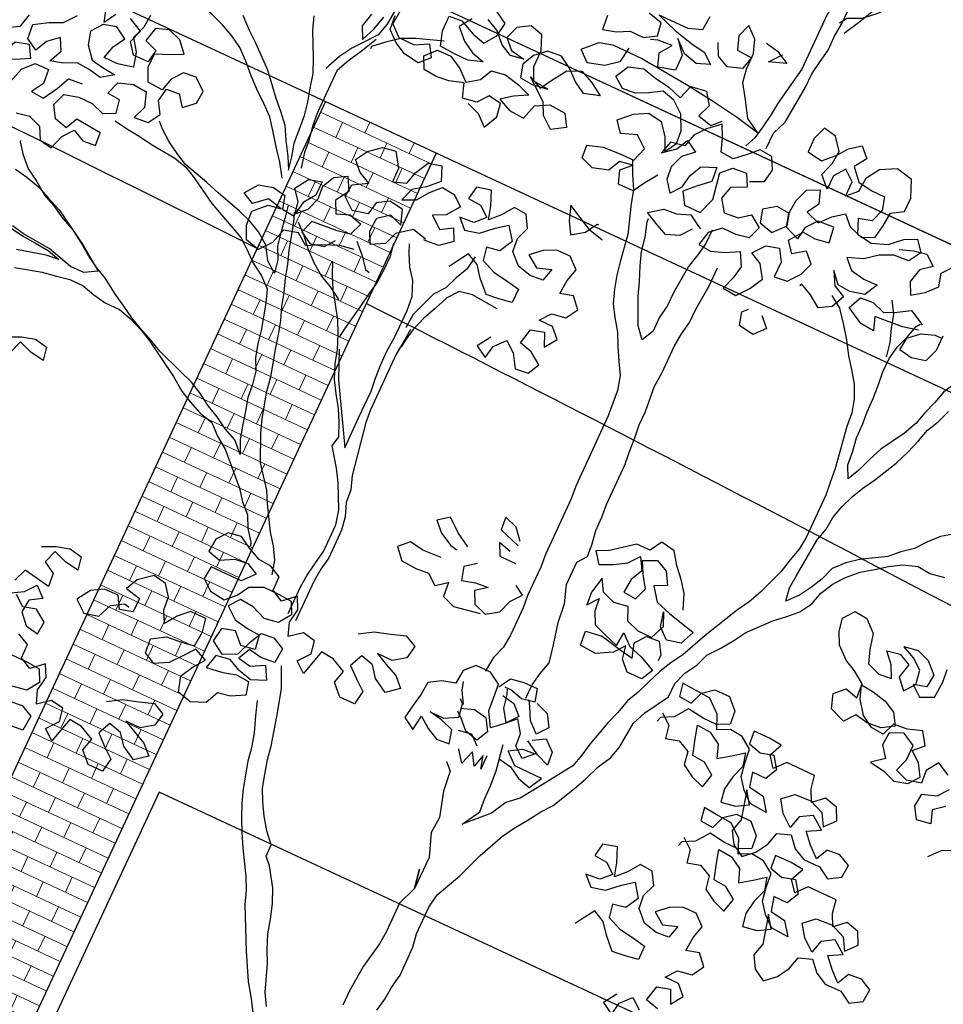
# Model space of a CAD drawing. Units: millimetres. Extents: x 687487061 to 803130931, y 473974405 to 519197613.
# Drawn here: x 688119306 to 688123086, y 475243533 to 475247563 of the extents above; entities that cross this region are included whole.
import ezdxf

# ---------------------------------------------------------------- set-up
doc = ezdxf.new("R2010")
doc.units = ezdxf.units.MM
doc.header["$LTSCALE"] = 100
doc.header["$MEASUREMENT"] = 0
doc.layers.get('0').update_dxf_attribs({"linetype": 'CONTINUOUS'})
doc.layers.add('A-hatch lndscp 2', color=53, linetype='CONTINUOUS')
doc.layers.add('A-SECT-007', color=7, linetype='CONTINUOUS')
doc.layers.add('brick back', color=254, linetype='CONTINUOUS', lineweight=0)
doc.layers.add('brick hatch', color=253, linetype='CONTINUOUS', lineweight=0)

# ---------------------------------------------------------------- blocks, each defined once
blk = doc.blocks.new('arcade-a3')
at = {"layer": 'brick hatch'}
h = blk.add_hatch(dxfattribs=at)
h.set_pattern_fill('AR-BRSTD', color=256, scale=25, angle=-90, style=0)
h.set_pattern_definition([(9e-15, (-3399.966, 0.53), (-1e-14, 66.675), []), (90, (-3399.97, 0.53), (-100, 66.675), [66.675, -66.675])])
edge = h.paths.add_edge_path()
edge.add_line((399.9, 12800.8), (-3400, 12800.8))
edge.add_line((-3400, 12800.8), (-3400, 0.5))
edge.add_line((-3400, 0.5), (-2700, 0.5))
edge.add_line((-2700, 0.5), (-2700, 2274.9))
edge.add_arc((-1500, 2274.9), 1200, 0, 180.0006, ccw=False)
edge.add_line((-300, 2274.9), (-300, 0))
edge.add_line((-300, 0), (400, 0))
edge.add_line((400, 0), (400, 4249.9))
edge.add_line((400, 4249.9), (-200, 4249.9))
edge.add_line((-200, 4249.9), (-200, 3950.2))
edge.add_line((-200, 3950.2), (-2800, 3950.2))
edge.add_line((-2800, 3950.2), (-2800, 4500.2))
edge.add_line((-2800, 4500.2), (-2700, 4500.1))
edge.add_line((-2700, 4500.1), (-2700, 6774.9))
edge.add_arc((-1500, 6774.9), 1200, 0, 180, ccw=False)
edge.add_line((-300, 6774.9), (-300, 4500))
edge.add_line((-300, 4500), (399.4, 4499.9))
edge.add_line((399.4, 4499.9), (400, 8749.9))
edge.add_line((400, 8749.9), (-200, 8749.9))
edge.add_line((-200, 8749.9), (-200, 8450.2))
edge.add_line((-200, 8450.2), (-2800, 8450.2))
edge.add_line((-2800, 8450.2), (-2800, 9000.2))
edge.add_line((-2800, 9000.2), (-2700, 9000.1))
edge.add_line((-2700, 9000.1), (-2700, 11274.9))
edge.add_arc((-1500, 11274.9), 1200, 0, 180, ccw=False)
edge.add_line((-300, 11274.9), (-300, 9000))
edge.add_line((-300, 9000), (399.4, 8999.9))
edge.add_line((399.4, 8999.9), (399.9, 12800.8))
blk = doc.blocks.new('TREE5')
for points in [[(0.01121, 0.70414), (0.01121, 0.70013), (0.01021, 0.69611), (0.00921, 0.69243), (0.00854, 0.68841), (0.00821, 0.68373), (0.00755, 0.67636), (0.00756, 0.66766), (0.00857, 0.65662), (0.00858, 0.6516), (0.00825, 0.64692), (0.00758, 0.64257), (0.0076, 0.62617), (0.0056, 0.61513), (0.00527, 0.61145), (0.0046, 0.60743), (0.00394, 0.60375), (0.0026, 0.60074)], [(0.00795, 0.60242), (0.00795, 0.6071), (0.00962, 0.61112), (0.01061, 0.62216), (0.01061, 0.62618), (0.01127, 0.63019), (0.01194, 0.63387), (0.01194, 0.63789), (0.01227, 0.6419), (0.01226, 0.64592), (0.01259, 0.64993), (0.01256, 0.6834), (0.01323, 0.68741), (0.01423, 0.69109), (0.01456, 0.69477), (0.01523, 0.69846), (0.01656, 0.70214), (0.01689, 0.70381)], [(0.01394, 0.6399), (0.01628, 0.64425), (0.01862, 0.64894), (0.02129, 0.65229), (0.02397, 0.65496), (0.02698, 0.65764), (0.02965, 0.66032), (0.03199, 0.66334), (0.03466, 0.66669), (0.03734, 0.66936), (0.04035, 0.67204), (0.04302, 0.67472), (0.04536, 0.67774), (0.03533, 0.6697), (0.03232, 0.66702), (0.02931, 0.66467), (0.02864, 0.66902), (0.0293, 0.67304), (0.02963, 0.67705), (0.02963, 0.68609), (0.02996, 0.6891)], [(0.02964, 0.66702), (0.02931, 0.663), (0.02397, 0.65496), (0.0223, 0.65128), (0.01962, 0.64827), (0.01661, 0.64559), (0.01293, 0.64391), (0.0116, 0.6419)], [(-0.07099, 0.57926), (-0.06731, 0.57792), (-0.0643, 0.57525), (-0.06229, 0.57926), (-0.06297, 0.58294), (-0.06665, 0.58361), (-0.06899, 0.5806), (-0.073, 0.57992), (-0.07434, 0.58394), (-0.07836, 0.58259), (-0.08204, 0.58226), (-0.08572, 0.58259), (-0.0874, 0.58593), (-0.08472, 0.58895), (-0.08071, 0.58895), (-0.07702, 0.58695), (-0.07401, 0.58427), (-0.07067, 0.58662), (-0.069, 0.58996), (-0.06498, 0.59064), (-0.06063, 0.58964), (-0.05695, 0.5883), (-0.06063, 0.58629), (-0.06364, 0.58395), (-0.05995, 0.58228), (-0.0556, 0.58195), (-0.05427, 0.5863), (-0.05059, 0.58831), (-0.04591, 0.58798), (-0.0439, 0.58463), (-0.04757, 0.58229), (-0.05092, 0.58496), (-0.0526, 0.58831), (-0.05863, 0.59299), (-0.05494, 0.59132), (-0.05294, 0.59466), (-0.05027, 0.59868), (-0.04659, 0.60036), (-0.0429, 0.59869), (-0.03922, 0.59635), (-0.04357, 0.59501), (-0.04692, 0.59701), (-0.04993, 0.59969), (-0.05328, 0.60169), (-0.0573, 0.60135), (-0.0603, 0.59867), (-0.06197, 0.59533), (-0.06097, 0.59165), (-0.05729, 0.59131), (-0.05294, 0.59199), (-0.05729, 0.59232), (-0.05896, 0.596), (-0.05897, 0.60068), (-0.06064, 0.6047), (-0.06433, 0.6057), (-0.06767, 0.60369), (-0.06901, 0.6), (-0.06633, 0.59733), (-0.06231, 0.59666), (-0.06599, 0.59599), (-0.06934, 0.59766), (-0.07235, 0.60067), (-0.0757, 0.60234)], [(-0.07971, 0.60066), (-0.08205, 0.59731), (-0.07904, 0.59431), (-0.07569, 0.5923), (-0.07201, 0.5913), (-0.07602, 0.58996), (-0.08004, 0.58995), (-0.08439, 0.59029), (-0.08573, 0.5943), (-0.08573, 0.59865), (-0.08205, 0.59899), (-0.0777, 0.59698), (-0.07402, 0.59598), (-0.07168, 0.59933), (-0.07102, 0.60335), (-0.07503, 0.60569)], [(-0.09845, 0.59395), (-0.09878, 0.59027), (-0.09576, 0.5876), (-0.09108, 0.5876), (-0.0874, 0.58961), (-0.08539, 0.58627), (-0.08806, 0.58359), (-0.09241, 0.58426), (-0.09576, 0.58593), (-0.09878, 0.5886), (-0.09911, 0.59261)], [(-0.10513, 0.59027), (-0.10613, 0.58625), (-0.10446, 0.58291), (-0.10279, 0.58692), (-0.10179, 0.59094)], [(-0.0466, 0.61709), (-0.04626, 0.61307), (-0.04258, 0.61408), (-0.03924, 0.61576), (-0.03522, 0.61576), (-0.03188, 0.61777), (-0.03255, 0.62145), (-0.03657, 0.62245)], [(-0.02118, 0.62849), (-0.02151, 0.62447), (-0.02519, 0.62313), (-0.03389, 0.62312), (-0.0282, 0.62112), (-0.02251, 0.61979), (-0.0185, 0.61912), (-0.01548, 0.61678), (-0.01916, 0.61544), (-0.02318, 0.61644), (-0.02653, 0.61945), (-0.02351, 0.61577), (-0.02351, 0.61142), (-0.02819, 0.61008), (-0.02953, 0.61376), (-0.02719, 0.61711), (-0.03121, 0.61677), (-0.03322, 0.6161)], [(-0.04191, 0.6104), (-0.03321, 0.61041), (-0.02652, 0.60975), (-0.01916, 0.60908), (-0.01112, 0.60809), (-0.00276, 0.60676), (0.00393, 0.60542), (-0.00008, 0.60776), (-0.00276, 0.61211), (-0.00544, 0.61612), (-0.00612, 0.6198), (-0.00612, 0.62449), (-0.00746, 0.62817), (-0.01048, 0.63084), (-0.01181, 0.62716), (-0.01047, 0.62348), (-0.00612, 0.62315), (-0.00712, 0.61947), (-0.01113, 0.61813), (-0.01448, 0.6198), (-0.01616, 0.62314)], [(-0.00412, 0.6285), (-0.00044, 0.62784), (0.00325, 0.62583), (-0.00144, 0.62416), (0.0009, 0.62717), (0.00124, 0.62751)], [(0.00763, 0.59238), (0.01131, 0.59405), (0.01197, 0.59774), (0.0103, 0.60108), (0.00662, 0.60141), (0.00394, 0.59873), (0.00093, 0.59605), (-0.00275, 0.59638), (-0.00409, 0.60006), (-0.00577, 0.60341), (-0.00911, 0.60039), (-0.01145, 0.59738), (-0.01245, 0.5937), (-0.01646, 0.59302), (-0.01747, 0.58934), (-0.01412, 0.59202), (-0.01245, 0.59537), (-0.0091, 0.59337), (-0.01211, 0.59069), (-0.01345, 0.587), (-0.01311, 0.58332), (-0.01076, 0.58031), (-0.00843, 0.58333), (-0.00776, 0.58701), (-0.00609, 0.59036), (-0.00208, 0.59203), (-0.00174, 0.58802), (-0.00475, 0.58534), (-0.00776, 0.58232), (-0.00574, 0.57898), (-0.00106, 0.57898), (0.00061, 0.58367), (-0.00074, 0.59103), (0.00194, 0.59371), (0.00595, 0.59405), (0.00763, 0.5907), (0.00362, 0.58869), (0.00262, 0.58501), (0.00496, 0.58167), (0.00898, 0.58201), (0.01198, 0.58435), (0.01533, 0.58201), (0.014, 0.57833), (0.01032, 0.57766), (0.0063, 0.57765), (0.00329, 0.57497), (0.00229, 0.57096), (0.00597, 0.57063), (0.00965, 0.57197), (0.01333, 0.57398), (0.01534, 0.5703), (0.01468, 0.56662), (0.01334, 0.56294), (0.01736, 0.56261), (0.02003, 0.56595), (0.02204, 0.56964), (0.01969, 0.57332), (0.01634, 0.57499), (0.01902, 0.57833), (0.0227, 0.57934), (0.02471, 0.576), (0.02471, 0.57165), (0.02839, 0.57199), (0.03107, 0.57533), (0.0324, 0.57902), (0.02972, 0.58169), (0.02638, 0.57934), (0.02403, 0.58235), (0.02671, 0.58604), (0.03039, 0.58571), (0.0344, 0.58638), (0.03373, 0.59073), (0.02904, 0.59039), (0.0267, 0.58738), (0.02604, 0.58369), (0.02202, 0.58536), (0.02102, 0.58904), (0.01733, 0.58937), (0.01399, 0.58703), (0.015, 0.58335), (0.01901, 0.58235), (0.02202, 0.5857), (0.02101, 0.58938), (0.02135, 0.59306), (0.02268, 0.59674), (0.02603, 0.59842), (0.02737, 0.59474), (0.02536, 0.59139), (0.02938, 0.59005), (0.03205, 0.59307), (0.03506, 0.59541), (0.03774, 0.59274), (0.04176, 0.5914), (0.0451, 0.59308), (0.04577, 0.59676), (0.0461, 0.60078), (0.04944, 0.60279), (0.04944, 0.6068), (0.04743, 0.61149), (0.04274, 0.61249), (0.0384, 0.61014), (0.03606, 0.60646), (0.03573, 0.60244), (0.03305, 0.59976), (0.03305, 0.60411), (0.03003, 0.60645), (0.02769, 0.60344), (0.0277, 0.59942), (0.02468, 0.60243), (0.02602, 0.60645), (0.02635, 0.61013), (0.02367, 0.61347), (0.01999, 0.61414), (0.01865, 0.61046), (0.01866, 0.60644), (0.02301, 0.60578), (0.02602, 0.60879), (0.02836, 0.6118), (0.03136, 0.61415), (0.03404, 0.61147), (0.03171, 0.60813), (0.03472, 0.60478), (0.03874, 0.60412), (0.04275, 0.60412), (0.04376, 0.60044), (0.04242, 0.59676), (0.03874, 0.59575), (0.04042, 0.59174), (0.04477, 0.59107), (0.04912, 0.59275), (0.05246, 0.59576), (0.05581, 0.59744), (0.05815, 0.59443), (0.05615, 0.59108), (0.0518, 0.59074), (0.04812, 0.58907), (0.04477, 0.58639), (0.04043, 0.58471), (0.04311, 0.58204), (0.04712, 0.58137), (0.05114, 0.58137), (0.04913, 0.57769), (0.04512, 0.57668), (0.04144, 0.57702), (0.03876, 0.58003), (0.04077, 0.57635), (0.04412, 0.57468), (0.04245, 0.57099), (0.0391, 0.56898), (0.03575, 0.57132), (0.03241, 0.57299), (0.03207, 0.57232)], [(-0.03756, 0.61141), (-0.03823, 0.60706), (-0.04157, 0.60438), (-0.04625, 0.60304), (-0.04927, 0.60571), (-0.04559, 0.60939), (-0.04191, 0.6104)], [(-0.01579, 0.58332), (-0.01813, 0.57997), (-0.02013, 0.57663), (-0.02448, 0.57662), (-0.02582, 0.5803), (-0.02315, 0.58298), (-0.02683, 0.58231), (-0.0285, 0.57896), (-0.03285, 0.57762), (-0.03653, 0.57895), (-0.03687, 0.58263), (-0.03252, 0.58398), (-0.02783, 0.58431), (-0.02348, 0.58432), (-0.02215, 0.58833), (-0.0255, 0.59101), (-0.02985, 0.58933), (-0.03219, 0.59234), (-0.02885, 0.59569), (-0.02517, 0.5977), (-0.02115, 0.59704), (-0.01847, 0.59369), (-0.0168, 0.59001), (-0.01479, 0.59336), (-0.01513, 0.59704), (-0.01714, 0.60105), (-0.02049, 0.60373), (-0.02417, 0.60473), (-0.02752, 0.60272), (-0.03086, 0.60104), (-0.03454, 0.6007), (-0.03755, 0.60304), (-0.03555, 0.60673), (-0.03154, 0.60807), (-0.02752, 0.60707), (-0.02317, 0.6064), (-0.01915, 0.60507), (-0.01782, 0.60908), (-0.01347, 0.60976), (-0.01112, 0.60641), (-0.01246, 0.60273), (-0.00844, 0.60173), (-0.0061, 0.60408)], [(-0.09945, 0.59696), (-0.10011, 0.5896), (-0.10111, 0.58592), (-0.10345, 0.58291), (-0.10613, 0.57956), (-0.10813, 0.57621), (-0.1098, 0.57253), (-0.11014, 0.57152)], [(0.05247, 0.59275), (0.05614, 0.59409), (0.05982, 0.59477), (0.06284, 0.59243), (0.05983, 0.59008), (0.05883, 0.58607), (0.0605, 0.58272), (0.06385, 0.58507), (0.06652, 0.58808), (0.06552, 0.59176), (0.06819, 0.59511)], [(-0.13691, 0.57518), (-0.13356, 0.57217), (-0.13055, 0.56983), (-0.12452, 0.56448), (-0.11916, 0.55847), (-0.11648, 0.55579), (-0.1138, 0.55278), (-0.11179, 0.5491), (-0.10944, 0.54542), (-0.10777, 0.54208), (-0.10844, 0.54576), (-0.10945, 0.54944), (-0.11012, 0.55747), (-0.1108, 0.56115), (-0.1118, 0.56483), (-0.11281, 0.56884), (-0.11449, 0.57286), (-0.11784, 0.57955), (-0.11918, 0.58323)], [(-0.08406, 0.59196), (-0.09141, 0.58928), (-0.09509, 0.5876), (-0.09844, 0.58492), (-0.10145, 0.58224), (-0.10145, 0.58157)], [(-0.10476, 0.54409), (-0.10577, 0.54844), (-0.1061, 0.55212), (-0.10678, 0.5558), (-0.10711, 0.55982), (-0.10713, 0.57253), (-0.10546, 0.57621), (-0.10345, 0.5799), (-0.10111, 0.58458)], [(-0.02382, 0.58432), (-0.02214, 0.58064), (-0.02013, 0.57696), (-0.01912, 0.57328), (-0.01644, 0.56525), (-0.01577, 0.56157), (-0.01509, 0.55756), (-0.01442, 0.55388), (-0.01341, 0.5502), (-0.01207, 0.54652), (-0.01006, 0.54317), (-0.00772, 0.53983), (-0.00604, 0.53648), (-0.00403, 0.53281), (-0.00202, 0.52946), (-0.00101, 0.52545), (-0.00034, 0.51809), (-0.00032, 0.49701), (0.00002, 0.49333), (0.00004, 0.4766), (0.00038, 0.47291), (0.00038, 0.46455), (0.00072, 0.46087), (0.00073, 0.45284), (0.0004, 0.44882), (-0.00094, 0.44514), (-0.00127, 0.44146), (-0.00127, 0.44079)], [(0.06653, 0.57503), (0.06219, 0.57402), (0.05416, 0.57335), (0.0555, 0.56967), (0.05148, 0.57), (0.0468, 0.57267), (0.04846, 0.57635), (0.05215, 0.57669), (0.05583, 0.57536), (0.05917, 0.57703), (0.06252, 0.57904), (0.06586, 0.57737), (0.06687, 0.5767)], [(0.05649, 0.57937), (0.0585, 0.57603), (0.05951, 0.57235), (0.06085, 0.56867), (0.06152, 0.56499), (0.06153, 0.56465)], [(0.09903, 0.52888), (0.09569, 0.52654), (0.09302, 0.52353), (0.09068, 0.52051), (0.08767, 0.51817), (0.08499, 0.51549), (0.0783, 0.51147), (0.0753, 0.50912), (0.07262, 0.50611), (0.07129, 0.50243), (0.06962, 0.49908), (0.06761, 0.49573), (0.06494, 0.49272), (0.06426, 0.4964), (0.0646, 0.50008), (0.06493, 0.50409), (0.06559, 0.51145), (0.06659, 0.51514), (0.06692, 0.51882), (0.06792, 0.5225), (0.06926, 0.52618), (0.07093, 0.52953), (0.07293, 0.53288), (0.07627, 0.53957), (0.07794, 0.54359), (0.07928, 0.54761), (0.08028, 0.55129), (0.08195, 0.55463), (0.08328, 0.55832)], [(-0.10843, 0.5394), (-0.11078, 0.54308), (-0.11346, 0.54642), (-0.11614, 0.5501), (-0.11848, 0.55311), (-0.1215, 0.55579), (-0.12485, 0.55846), (-0.12786, 0.56113), (-0.13088, 0.56414), (-0.13389, 0.56682), (-0.13724, 0.56882), (-0.14092, 0.57049), (-0.1446, 0.57183), (-0.14828, 0.57283), (-0.15196, 0.57316), (-0.15565, 0.57416), (-0.15966, 0.57482), (-0.16334, 0.57549), (-0.17171, 0.57548), (-0.17539, 0.57414), (-0.17673, 0.57314)], [(-0.00106, 0.57397), (-0.00339, 0.57095), (-0.00707, 0.56961), (-0.01076, 0.57128), (-0.0141, 0.57295), (-0.01043, 0.57563), (-0.00675, 0.57597), (-0.00307, 0.57731), (0.00028, 0.57531), (0.00095, 0.57497)], [(0.00396, 0.57598), (0.00397, 0.57196), (0.0033, 0.56828), (0.0023, 0.56427), (0.00164, 0.55623), (0.00164, 0.55222), (0.00098, 0.5482), (0.00098, 0.54419), (-0.00069, 0.54084), (-0.00337, 0.54385), (-0.00672, 0.55121), (-0.00806, 0.55489), (-0.00974, 0.5589), (-0.01108, 0.56258), (-0.01176, 0.56659), (-0.0131, 0.57061), (-0.0131, 0.57161)], [(0.08227, 0.57003), (0.08193, 0.56635), (0.07993, 0.56266), (0.07893, 0.55898), (0.0776, 0.5553), (0.07659, 0.55162), (0.07492, 0.54794), (0.07092, 0.54124), (0.06925, 0.53722), (0.06791, 0.53354), (0.06624, 0.53019), (0.06457, 0.53354), (0.06423, 0.53722), (0.06355, 0.54123), (0.06355, 0.54525), (0.06321, 0.54893), (0.06321, 0.55294), (0.06287, 0.55696), (0.06253, 0.56064), (0.06253, 0.56465), (0.06319, 0.56834), (0.06453, 0.57202), (0.06553, 0.5757), (0.0662, 0.5767)], [(0.07323, 0.57638), (0.07323, 0.57203), (0.07189, 0.56834), (0.06788, 0.56734), (0.0642, 0.568), (0.06453, 0.57168), (0.06754, 0.57436), (0.07122, 0.5757), (0.07289, 0.57571)], [(0.04111, 0.57367), (0.04445, 0.57133), (0.04713, 0.56799), (0.04981, 0.56431), (0.05216, 0.56063), (0.0545, 0.55762), (0.05685, 0.55428), (0.05853, 0.5506), (0.05953, 0.54692), (0.05987, 0.5429), (0.06054, 0.53889), (0.06122, 0.53521), (0.06189, 0.53119), (0.06223, 0.52718), (0.06257, 0.5235), (0.06258, 0.51078), (0.06225, 0.5071), (0.06125, 0.50342), (0.06025, 0.4994), (0.05758, 0.49204), (0.05591, 0.48836), (0.0539, 0.48501), (0.04889, 0.47497), (0.04555, 0.4676), (0.04355, 0.46425), (0.04188, 0.46091), (0.04021, 0.45689), (0.03887, 0.45321), (0.0372, 0.44986), (0.0362, 0.44584), (0.03487, 0.44216), (0.03287, 0.4348), (0.0322, 0.43112), (0.0312, 0.42744), (0.02519, 0.4184), (0.02519, 0.4184), (0.02185, 0.41337), (0.01884, 0.41069), (0.0165, 0.40634), (0.01048, 0.40031), (0.01349, 0.40534), (0.01315, 0.40902), (0.01315, 0.41303), (0.01281, 0.41738), (0.01146, 0.42474)], [(0.01178, 0.43879), (0.01178, 0.44281), (0.01245, 0.44649), (0.01345, 0.45017), (0.01244, 0.45519), (0.01109, 0.46121), (0.01042, 0.46657), (0.00874, 0.47158), (0.00874, 0.47828), (0.01074, 0.48095), (0.0104, 0.48464), (0.00973, 0.48832), (0.00973, 0.49233), (0.00939, 0.49601), (0.00938, 0.50806), (0.00904, 0.51174), (0.0087, 0.51575), (0.00836, 0.51943), (0.00836, 0.52345), (0.00768, 0.53081), (0.00801, 0.53482), (0.00801, 0.54286), (0.00834, 0.54687), (0.009, 0.55055), (0.009, 0.55457), (0.00966, 0.56193), (0.00966, 0.56728)], [(-0.1817, 0.52495), (-0.17802, 0.52562), (-0.17434, 0.52428), (-0.17266, 0.52094), (-0.16898, 0.52027), (-0.16765, 0.52429), (-0.16531, 0.5273), (-0.16196, 0.52563), (-0.15828, 0.52597), (-0.15862, 0.52965), (-0.16598, 0.53032), (-0.16765, 0.52697), (-0.17133, 0.52797), (-0.17334, 0.53131), (-0.17201, 0.53499), (-0.16799, 0.536), (-0.16398, 0.53601), (-0.16029, 0.53467), (-0.15695, 0.53635), (-0.15762, 0.54003), (-0.1613, 0.54036), (-0.15997, 0.54404), (-0.15595, 0.54538), (-0.15194, 0.54505), (-0.1506, 0.54104), (-0.15193, 0.53736), (-0.14792, 0.53769), (-0.14591, 0.54104), (-0.14792, 0.54439), (-0.14726, 0.54807), (-0.14358, 0.5484), (-0.14123, 0.5454), (-0.13822, 0.54808), (-0.13789, 0.55176), (-0.14124, 0.55443), (-0.14492, 0.55409), (-0.14726, 0.55108), (-0.14826, 0.5474), (-0.15261, 0.54773), (-0.15429, 0.55141), (-0.15429, 0.55542), (-0.15028, 0.5571), (-0.14693, 0.55877), (-0.14961, 0.56178), (-0.15329, 0.56312), (-0.15697, 0.56178), (-0.15797, 0.55776), (-0.15429, 0.55643), (-0.15496, 0.55274), (-0.15931, 0.55274), (-0.16165, 0.55575), (-0.16032, 0.55943), (-0.16433, 0.56144)], [(-0.16835, 0.56076), (-0.17035, 0.55741), (-0.1717, 0.56176)], [(-0.15965, 0.56445), (-0.15998, 0.56077), (-0.16132, 0.55709), (-0.15897, 0.55374), (-0.15797, 0.54973), (-0.16231, 0.54872), (-0.16633, 0.54872), (-0.16533, 0.5524), (-0.16332, 0.55575), (-0.16667, 0.55775), (-0.17035, 0.55675), (-0.17269, 0.55373), (-0.17168, 0.55005), (-0.169, 0.54671), (-0.16532, 0.54604), (-0.16164, 0.54571), (-0.16499, 0.54337), (-0.16867, 0.54403), (-0.17235, 0.54436), (-0.17569, 0.54269), (-0.17937, 0.54168), (-0.1777, 0.54536), (-0.17938, 0.54871), (-0.18239, 0.54603), (-0.18406, 0.54268), (-0.18741, 0.54468), (-0.18774, 0.5487), (-0.18407, 0.55104), (-0.18039, 0.55272), (-0.17771, 0.55607)], [(-0.18975, 0.5507), (-0.19075, 0.54669), (-0.19477, 0.54434), (-0.19878, 0.54434), (-0.20013, 0.54835)], [(-0.19711, 0.54702), (-0.19644, 0.543), (-0.20079, 0.54233), (-0.20045, 0.53865), (-0.19577, 0.53798), (-0.19175, 0.53866), (-0.19008, 0.54234), (-0.1864, 0.54335), (-0.18439, 0.54), (-0.18807, 0.53799), (-0.19175, 0.53665), (-0.19074, 0.53297), (-0.18673, 0.53197), (-0.18539, 0.53632), (-0.18272, 0.53933), (-0.1787, 0.53934), (-0.17836, 0.53532), (-0.18037, 0.53198), (-0.17669, 0.53164), (-0.17435, 0.53566), (-0.17268, 0.53934), (-0.169, 0.53968), (-0.16866, 0.53968)], [(-0.02212, 0.5609), (-0.02614, 0.5619), (-0.03016, 0.5639), (-0.03384, 0.56591), (-0.0325, 0.56189), (-0.03049, 0.55855), (-0.02714, 0.56089), (-0.02514, 0.56424), (-0.0248, 0.56424)], [(-0.06594, 0.54078), (-0.06996, 0.54178), (-0.07397, 0.53876), (-0.0753, 0.53508), (-0.07898, 0.53307), (-0.08066, 0.53642), (-0.08033, 0.54043), (-0.07732, 0.54278), (-0.07364, 0.54144), (-0.07498, 0.54546), (-0.07899, 0.54612), (-0.08234, 0.54411), (-0.083, 0.54043), (-0.08735, 0.53942), (-0.0907, 0.5421), (-0.09037, 0.54578), (-0.08636, 0.54812), (-0.08971, 0.54979), (-0.09238, 0.55247), (-0.09038, 0.55582), (-0.08704, 0.55849), (-0.08336, 0.55917), (-0.08068, 0.55515), (-0.08067, 0.55114), (-0.07699, 0.55248), (-0.07599, 0.55616), (-0.07399, 0.55985), (-0.07031, 0.56085), (-0.06863, 0.55684), (-0.07164, 0.55382), (-0.07498, 0.55148), (-0.07632, 0.5478), (-0.07264, 0.54947), (-0.0703, 0.55282), (-0.06763, 0.5555), (-0.06395, 0.55517), (-0.06093, 0.55283), (-0.0636, 0.54915), (-0.06695, 0.54747), (-0.0636, 0.5448), (-0.06026, 0.54681), (-0.05858, 0.54346), (-0.06192, 0.54078), (-0.0656, 0.54045), (-0.06627, 0.54045)], [(-0.03849, 0.52407), (-0.04083, 0.52039), (-0.03748, 0.51839), (-0.03681, 0.52207), (-0.03414, 0.52508), (-0.03112, 0.52274), (-0.02878, 0.51906), (-0.0251, 0.5194), (-0.02343, 0.52275), (-0.02678, 0.52509), (-0.03046, 0.52609), (-0.02946, 0.53044), (-0.02578, 0.53145), (-0.0241, 0.52777), (-0.02176, 0.53112), (-0.02444, 0.53379), (-0.02846, 0.53379), (-0.02612, 0.5368), (-0.0221, 0.53747), (-0.0201, 0.54082), (-0.02278, 0.54383), (-0.02646, 0.54282), (-0.02613, 0.54684), (-0.02513, 0.55052), (-0.02814, 0.5532), (-0.03216, 0.55319), (-0.0355, 0.55152), (-0.03851, 0.54884), (-0.03516, 0.5465), (-0.03115, 0.54784), (-0.03215, 0.54416), (-0.03583, 0.54382), (-0.03984, 0.54482), (-0.04286, 0.54783), (-0.0432, 0.55151), (-0.04186, 0.55519), (-0.04387, 0.55853), (-0.04755, 0.55887), (-0.04989, 0.55552), (-0.05257, 0.55284), (-0.05357, 0.55652), (-0.05525, 0.56053), (-0.05926, 0.55952), (-0.05993, 0.55584), (-0.05625, 0.55551), (-0.05324, 0.55317), (-0.05591, 0.55049), (-0.05993, 0.55015), (-0.05725, 0.54748), (-0.05323, 0.54849), (-0.04989, 0.5515), (-0.04688, 0.55385), (-0.0442, 0.55017), (-0.0462, 0.54649), (-0.04988, 0.54581), (-0.04921, 0.54213), (-0.04519, 0.54046), (-0.04084, 0.5398), (-0.03716, 0.53913), (-0.03716, 0.53512), (-0.04084, 0.53445), (-0.04452, 0.53411), (-0.04787, 0.53745), (-0.05021, 0.54046), (-0.05356, 0.54213), (-0.0559, 0.53845), (-0.0569, 0.53677)], [(0.02606, 0.56061), (0.02874, 0.55793), (0.02607, 0.55492), (0.02171, 0.55558), (0.02071, 0.55926), (0.02204, 0.5606)], [(-0.08233, 0.53006), (-0.08634, 0.52938), (-0.09102, 0.52737), (-0.0947, 0.52536), (-0.09805, 0.5277), (-0.10206, 0.52669), (-0.1034, 0.52234), (-0.10607, 0.51899), (-0.11009, 0.51999), (-0.11177, 0.52367), (-0.1121, 0.52769), (-0.10876, 0.53104), (-0.10508, 0.53171), (-0.10943, 0.53271), (-0.11277, 0.52969), (-0.11612, 0.53136), (-0.11345, 0.53505), (-0.10943, 0.53606), (-0.10575, 0.53539), (-0.10475, 0.53171), (-0.10107, 0.53138), (-0.10174, 0.53539), (-0.10408, 0.5384), (-0.10174, 0.54209), (-0.09806, 0.54309), (-0.09806, 0.53908), (-0.1004, 0.53573), (-0.10107, 0.53205), (-0.09839, 0.53473), (-0.09706, 0.53841), (-0.09739, 0.54209), (-0.09572, 0.54544), (-0.09238, 0.54745), (-0.09037, 0.54377), (-0.09271, 0.54009), (-0.09103, 0.53674), (-0.08735, 0.53808), (-0.08367, 0.53708), (-0.08501, 0.5334), (-0.08869, 0.53273), (-0.09605, 0.53205), (-0.09738, 0.52837), (-0.09403, 0.52637), (-0.09002, 0.52737), (-0.08801, 0.53005)], [(-0.05155, 0.54213), (-0.05222, 0.53812), (-0.05389, 0.53477), (-0.05522, 0.53109), (-0.05756, 0.52807), (-0.06023, 0.52071), (-0.06056, 0.51703), (-0.06056, 0.51669)], [(-0.10374, 0.53338), (-0.10307, 0.5297), (-0.1024, 0.52569), (-0.10173, 0.52201), (-0.10005, 0.51866), (-0.09938, 0.51498), (-0.10239, 0.51732), (-0.10474, 0.521), (-0.10808, 0.52334), (-0.11143, 0.52501), (-0.11511, 0.52635), (-0.12248, 0.52835), (-0.12649, 0.52968), (-0.13386, 0.53168), (-0.1372, 0.53335), (-0.14055, 0.53536), (-0.14357, 0.5377), (-0.14524, 0.53937)], [(-0.07461, 0.50363), (-0.07293, 0.49995), (-0.07125, 0.49594), (-0.06924, 0.49259), (-0.06187, 0.47988), (-0.06188, 0.48892), (-0.06188, 0.49695), (-0.06222, 0.50063), (-0.06256, 0.50465), (-0.06256, 0.50866), (-0.06223, 0.51268), (-0.06224, 0.52104), (-0.06258, 0.52506), (-0.06426, 0.52907), (-0.0666, 0.53208), (-0.06828, 0.53542), (-0.06928, 0.53777)], [(-0.0733, 0.53609), (-0.07262, 0.53241), (-0.07262, 0.52839), (-0.07295, 0.52438), (-0.07362, 0.5207), (-0.07428, 0.51668), (-0.07561, 0.50932), (-0.07595, 0.50664)], [(-0.15628, 0.53434), (-0.15226, 0.53367), (-0.14858, 0.53334), (-0.14457, 0.53268), (-0.1372, 0.53201), (-0.13352, 0.53101), (-0.13017, 0.52934), (-0.12683, 0.52734), (-0.12281, 0.525), (-0.11176, 0.51999), (-0.10875, 0.51765), (-0.10573, 0.51498), (-0.10239, 0.51297), (-0.09937, 0.5103), (-0.09803, 0.50662), (-0.09602, 0.49926), (-0.09534, 0.49558), (-0.09434, 0.4919), (-0.09266, 0.48856), (-0.09199, 0.48488), (-0.09165, 0.4812), (-0.09064, 0.47752), (-0.08964, 0.4735), (-0.08863, 0.46982), (-0.08695, 0.46614), (-0.08997, 0.46915), (-0.09365, 0.47082), (-0.097, 0.47283), (-0.10034, 0.4745), (-0.10403, 0.47683), (-0.10737, 0.4785), (-0.11139, 0.47984), (-0.11875, 0.48251), (-0.1221, 0.48418), (-0.12612, 0.48585), (-0.12947, 0.48752), (-0.13281, 0.48952), (-0.1365, 0.49153), (-0.14052, 0.4942), (-0.14386, 0.49587), (-0.14721, 0.49788), (-0.15056, 0.50021), (-0.15424, 0.50255), (-0.15792, 0.50422), (-0.16161, 0.50623), (-0.16529, 0.5079), (-0.16897, 0.51057), (-0.17232, 0.51258), (-0.175, 0.51525), (-0.17734, 0.51826), (-0.17734, 0.51859)], [(-0.06518, 0.44006), (-0.06619, 0.44408), (-0.0682, 0.44742), (-0.07054, 0.45043), (-0.07456, 0.45712), (-0.07624, 0.46046), (-0.08093, 0.46648), (-0.08428, 0.47384), (-0.08562, 0.47752), (-0.08764, 0.48488), (-0.08831, 0.48889), (-0.09033, 0.49625), (-0.09133, 0.50027), (-0.09234, 0.50395), (-0.09368, 0.50763), (-0.09469, 0.51131), (-0.09603, 0.51499), (-0.09704, 0.51867), (-0.09838, 0.52235), (-0.10039, 0.52971), (-0.1014, 0.53238)], [(-0.08266, 0.5324), (-0.07965, 0.52939), (-0.0773, 0.52638), (-0.07596, 0.52605)], [(-0.04017, 0.53177), (-0.04418, 0.5321), (-0.04786, 0.53243), (-0.05154, 0.53176), (-0.05388, 0.52874), (-0.05555, 0.52473), (-0.05722, 0.52105), (-0.05856, 0.51703), (-0.05922, 0.51335), (-0.05955, 0.51134)], [(-0.09939, 0.53038), (-0.09638, 0.5277), (-0.0937, 0.52469), (-0.09068, 0.52202), (-0.08734, 0.51968), (-0.08399, 0.51801), (-0.08064, 0.51601), (-0.08064, 0.51567)], [(-0.05681, 0.43237), (-0.05681, 0.44041), (-0.05648, 0.44409), (-0.05582, 0.4481), (-0.05515, 0.45178), (-0.05516, 0.45981), (-0.05617, 0.46383), (-0.05952, 0.47052), (-0.06153, 0.47386), (-0.06521, 0.47888), (-0.06455, 0.48189), (-0.06622, 0.48557), (-0.0679, 0.48891), (-0.07025, 0.49226), (-0.07226, 0.4956), (-0.07393, 0.49962), (-0.07494, 0.5033), (-0.07662, 0.50731), (-0.07829, 0.51065), (-0.08064, 0.51433), (-0.08298, 0.51768), (-0.08466, 0.52102), (-0.08634, 0.5247)], [(-0.05923, 0.51669), (-0.05956, 0.51268), (-0.05989, 0.509), (-0.05987, 0.49227), (-0.05953, 0.48859), (-0.05684, 0.47387), (-0.0555, 0.47019), (-0.05516, 0.46651), (-0.05382, 0.46283), (-0.05315, 0.45915), (-0.05314, 0.45078), (-0.05381, 0.4471), (-0.05414, 0.44342), (-0.05413, 0.43137)], [(0.01087, 0.34443), (0.01153, 0.34812), (0.01186, 0.3518), (0.01253, 0.35581), (0.01252, 0.36418), (0.01185, 0.36786), (0.01184, 0.37589), (0.01251, 0.3799), (0.01585, 0.38727), (0.01852, 0.39463), (0.02186, 0.402), (0.02386, 0.40534), (0.0262, 0.40869), (0.02854, 0.41238), (0.03088, 0.41539), (0.03422, 0.42208), (0.03589, 0.42577), (0.03756, 0.43012), (0.03956, 0.4338), (0.04056, 0.43748), (0.04122, 0.44484), (0.04289, 0.44886), (0.0469, 0.45556), (0.0469, 0.45957), (0.04823, 0.46325), (0.05024, 0.4666), (0.05157, 0.47028), (0.05425, 0.47363), (0.05659, 0.47698), (0.05859, 0.48033), (0.06394, 0.48636), (0.06695, 0.48904), (0.06962, 0.49172), (0.07163, 0.49506), (0.07263, 0.49875), (0.07463, 0.50243), (0.07697, 0.50544), (0.07998, 0.50846), (0.08332, 0.5108), (0.08633, 0.51315), (0.08968, 0.51516), (0.09369, 0.5165), (0.09737, 0.51617), (0.10139, 0.51684)], [(-0.17533, 0.5109), (-0.17165, 0.51023), (-0.16763, 0.50923), (-0.16395, 0.50756), (-0.15993, 0.50589), (-0.14989, 0.49988), (-0.14319, 0.4952), (-0.14654, 0.49319), (-0.15055, 0.49319), (-0.15792, 0.49519), (-0.16595, 0.49585), (-0.16963, 0.49652)], [(-0.16963, 0.49585), (-0.16561, 0.49518), (-0.16193, 0.49485), (-0.15792, 0.49452), (-0.15423, 0.49352), (-0.15791, 0.49318), (-0.16594, 0.49117)], [(-0.16427, 0.48648), (-0.15691, 0.4885), (-0.15289, 0.48917), (-0.14921, 0.48984), (-0.1452, 0.48985), (-0.14151, 0.48885), (-0.13783, 0.48818), (-0.13348, 0.48818), (-0.1298, 0.48718), (-0.12578, 0.48551), (-0.12244, 0.48384), (-0.11239, 0.47783), (-0.10871, 0.47516), (-0.10536, 0.47349), (-0.10168, 0.47182), (-0.09766, 0.47082), (-0.09465, 0.46814), (-0.0913, 0.4658), (-0.08326, 0.45778), (-0.08092, 0.45477), (-0.07824, 0.4521), (-0.07656, 0.44875), (-0.07422, 0.44574), (-0.07388, 0.44474)], [(0.12945, 0.44593), (0.13213, 0.44894), (0.13547, 0.45062)], [(0.1281, 0.46032), (0.12509, 0.45797), (0.12643, 0.45429), (0.12242, 0.45362), (0.12041, 0.45696), (0.12074, 0.46064), (0.12475, 0.46199), (0.12709, 0.465)], [(0.12508, 0.46834), (0.1214, 0.47035), (0.11906, 0.467), (0.1194, 0.46332), (0.11538, 0.46231), (0.1117, 0.46365), (0.11304, 0.46733), (0.11303, 0.47168), (0.10935, 0.47368), (0.10567, 0.47201), (0.10534, 0.46833), (0.10769, 0.46532), (0.10434, 0.46264), (0.10869, 0.46197), (0.11237, 0.46064), (0.11605, 0.46164), (0.11839, 0.46466), (0.11638, 0.468), (0.11337, 0.47034), (0.11604, 0.47302), (0.1137, 0.47636), (0.10968, 0.47502), (0.10567, 0.47468), (0.10433, 0.471), (0.10065, 0.47133), (0.09731, 0.47334), (0.09462, 0.47702), (0.09328, 0.4807), (0.09696, 0.48036), (0.10098, 0.47936), (0.10433, 0.47769), (0.10634, 0.47435), (0.10299, 0.47234), (0.09898, 0.472), (0.0953, 0.47267), (0.09296, 0.46965), (0.08861, 0.47132), (0.08726, 0.47534), (0.08994, 0.47802), (0.09362, 0.47701), (0.09328, 0.48103), (0.08993, 0.48337), (0.08659, 0.48504), (0.08324, 0.48805), (0.08156, 0.49139), (0.08089, 0.49507), (0.08323, 0.49809), (0.08691, 0.49775), (0.09026, 0.49475), (0.09127, 0.4904), (0.09261, 0.48672), (0.09629, 0.48538), (0.09997, 0.48572), (0.09829, 0.48906), (0.09561, 0.49207), (0.09929, 0.49275), (0.10264, 0.49108), (0.10164, 0.48706), (0.10432, 0.48405), (0.10666, 0.48706), (0.10599, 0.49108), (0.10298, 0.49342), (0.09929, 0.49509), (0.10331, 0.49576), (0.10699, 0.49443), (0.11, 0.49142), (0.10967, 0.48774), (0.10599, 0.48673), (0.10901, 0.48439), (0.11269, 0.48607), (0.11302, 0.49075), (0.11268, 0.49443)], [(0.04052, 0.47864), (0.03885, 0.48299), (0.0365, 0.486), (0.03382, 0.48901), (0.03148, 0.49235), (0.02746, 0.49302), (0.02546, 0.48967), (0.02144, 0.48966), (0.01542, 0.48497), (0.01208, 0.4833), (0.01442, 0.48029), (0.0181, 0.48197), (0.02145, 0.48398), (0.02379, 0.48699), (0.0258, 0.48365), (0.02413, 0.4803), (0.0238, 0.47628), (0.02748, 0.47595), (0.02881, 0.47963), (0.02647, 0.48298), (0.02479, 0.48632), (0.02847, 0.488), (0.03182, 0.48633), (0.03383, 0.48298), (0.03048, 0.48131), (0.03316, 0.47763), (0.03751, 0.47629), (0.04555, 0.47429), (0.04388, 0.47028), (0.03986, 0.46927), (0.03685, 0.47194), (0.03584, 0.47596), (0.03752, 0.47228), (0.03585, 0.46826), (0.03183, 0.46826), (0.02815, 0.46959), (0.02647, 0.47327), (0.02246, 0.4726), (0.01878, 0.47394), (0.01677, 0.47728), (0.01577, 0.47259), (0.01611, 0.46891), (0.01845, 0.47193), (0.01878, 0.46825), (0.02046, 0.4649), (0.02414, 0.46357), (0.02816, 0.46223), (0.02849, 0.46625), (0.0315, 0.46357), (0.03552, 0.46224), (0.03987, 0.46024), (0.0382, 0.45689), (0.03385, 0.45688), (0.03117, 0.45956), (0.0305, 0.46324), (0.02816, 0.46022), (0.02381, 0.45788), (0.01913, 0.45821), (0.01879, 0.46222), (0.02347, 0.4629), (0.02983, 0.46156), (0.03351, 0.4609), (0.03217, 0.46491), (0.03451, 0.46793), (0.03819, 0.46826), (0.0402, 0.46492), (0.0402, 0.46325)], [(-0.00766, 0.47692), (-0.01034, 0.47993), (-0.01402, 0.48127), (-0.01368, 0.47759), (-0.00766, 0.47558)], [(-0.15823, 0.46842), (-0.15455, 0.4701), (-0.15087, 0.4711), (-0.14719, 0.47044), (-0.14651, 0.46676), (-0.15053, 0.46742), (-0.15421, 0.46876), (-0.15555, 0.46508)], [(-0.02003, 0.46955), (-0.02405, 0.47189), (-0.02773, 0.4749), (-0.03074, 0.47255), (-0.02806, 0.46988), (-0.02438, 0.46787), (-0.02237, 0.46754)], [(-0.00899, 0.47324), (-0.01268, 0.47424), (-0.011, 0.4709), (-0.00631, 0.4709)], [(-0.01568, 0.46654), (-0.01869, 0.4642), (-0.01768, 0.46052), (-0.014, 0.46152), (-0.01032, 0.46186), (-0.01333, 0.45952), (-0.01166, 0.45617), (-0.00797, 0.45484), (-0.00463, 0.45718), (-0.00329, 0.46087), (-0.00095, 0.46388), (-0.00363, 0.46555)], [(-0.02538, 0.46386), (-0.03073, 0.46352), (-0.03475, 0.46418), (-0.03743, 0.4615), (-0.03475, 0.45849), (-0.0304, 0.45816), (-0.02671, 0.4585), (-0.0237, 0.45616), (-0.02069, 0.45851), (-0.02035, 0.45449), (-0.01667, 0.45316), (-0.00931, 0.4545)], [(0.04724, 0.45087), (0.05025, 0.44853), (0.05093, 0.44485), (0.05461, 0.44586), (0.05795, 0.44419), (0.05863, 0.44051), (0.06198, 0.43851), (0.06566, 0.43717), (0.06666, 0.44119), (0.06331, 0.44353), (0.05963, 0.44386), (0.05829, 0.44821), (0.05728, 0.45189), (0.06129, 0.45156), (0.06464, 0.44955), (0.06598, 0.44587), (0.06933, 0.44822), (0.07234, 0.45056), (0.07334, 0.44688), (0.07201, 0.4432), (0.07134, 0.43918), (0.07202, 0.4355), (0.07603, 0.43618), (0.07938, 0.43819), (0.07703, 0.44153), (0.07905, 0.4335), (0.07804, 0.42982), (0.08006, 0.42648), (0.0834, 0.42447), (0.08641, 0.42715), (0.08842, 0.4305), (0.08942, 0.43418), (0.0931, 0.43552), (0.09578, 0.43251), (0.09912, 0.43084), (0.10381, 0.43085), (0.10716, 0.42884), (0.1105, 0.43085), (0.11083, 0.43454), (0.10748, 0.43621), (0.1038, 0.43587), (0.10213, 0.43252), (0.09912, 0.43519), (0.09644, 0.4382), (0.10012, 0.44021), (0.09644, 0.44289), (0.09309, 0.44088), (0.09209, 0.4372), (0.08874, 0.43987), (0.0864, 0.44321), (0.08941, 0.44589), (0.09409, 0.44623), (0.09811, 0.44456), (0.10012, 0.44122), (0.10279, 0.44423), (0.10112, 0.44758), (0.09743, 0.44858), (0.09443, 0.4459), (0.09275, 0.44924), (0.09208, 0.45292), (0.08371, 0.45291), (0.08104, 0.4499), (0.07869, 0.45291), (0.08036, 0.45659), (0.07668, 0.45692), (0.072, 0.45692), (0.07233, 0.45324), (0.07602, 0.45224), (0.0797, 0.45325), (0.08204, 0.4499), (0.08037, 0.44655), (0.07636, 0.44655), (0.07736, 0.44254), (0.08171, 0.44187), (0.08439, 0.43819), (0.07938, 0.43852), (0.07636, 0.4412), (0.07402, 0.44421), (0.07334, 0.44822), (0.07301, 0.4519), (0.06966, 0.45424), (0.06598, 0.45457), (0.06263, 0.4529), (0.06095, 0.45691), (0.05727, 0.45992), (0.05259, 0.46025), (0.04891, 0.46058), (0.04958, 0.4569), (0.05326, 0.45657), (0.05459, 0.46025), (0.0576, 0.46259), (0.06195, 0.4626), (0.06497, 0.45959), (0.06531, 0.45591), (0.06196, 0.45423), (0.05795, 0.45423), (0.05326, 0.45489), (0.05059, 0.45121), (0.04724, 0.44953), (0.04691, 0.4482)], [(-0.03707, 0.4354), (-0.03339, 0.43775), (-0.02904, 0.43909), (-0.02503, 0.44043), (-0.02168, 0.43876), (-0.02234, 0.43508), (-0.02569, 0.43274), (-0.03004, 0.43273), (-0.02669, 0.43106), (-0.02301, 0.42939), (-0.02033, 0.42672), (-0.02367, 0.42404), (-0.02769, 0.42638), (-0.03003, 0.42939), (-0.03372, 0.43039), (-0.03539, 0.42671), (-0.03237, 0.42403), (-0.02936, 0.42169), (-0.03002, 0.41768), (-0.03437, 0.41767), (-0.03739, 0.42068), (-0.03639, 0.42436), (-0.0404, 0.42637), (-0.04409, 0.4267), (-0.04609, 0.41933), (-0.0491, 0.42167), (-0.04643, 0.42502), (-0.0471, 0.4287), (-0.05078, 0.42937), (-0.05412, 0.42669), (-0.05547, 0.43037), (-0.0548, 0.43438), (-0.05648, 0.43773), (-0.05982, 0.43471), (-0.06317, 0.43638), (-0.06317, 0.4404), (-0.06652, 0.44207), (-0.0702, 0.4424), (-0.07388, 0.44407), (-0.07723, 0.44607), (-0.08091, 0.4454), (-0.08325, 0.44239), (-0.08358, 0.43871), (-0.0799, 0.43771), (-0.07622, 0.43972), (-0.07254, 0.44006), (-0.06919, 0.43839), (-0.0722, 0.43504), (-0.08123, 0.43503), (-0.08157, 0.43135), (-0.07855, 0.42901), (-0.0742, 0.42834), (-0.07153, 0.43102), (-0.06952, 0.43437), (-0.06584, 0.43605), (-0.06116, 0.43605), (-0.05748, 0.43572), (-0.0558, 0.43238), (-0.05814, 0.42903), (-0.06216, 0.42835), (-0.06617, 0.43002), (-0.07019, 0.43035), (-0.07253, 0.42734), (-0.06918, 0.42467), (-0.06516, 0.424), (-0.06148, 0.42367), (-0.06081, 0.41966), (-0.06482, 0.41898), (-0.06784, 0.42199), (-0.07152, 0.42098), (-0.07218, 0.41697), (-0.0685, 0.41463), (-0.06449, 0.41664), (-0.06282, 0.42099), (-0.06115, 0.42434), (-0.05747, 0.42468), (-0.05412, 0.42301), (-0.05445, 0.41866), (-0.05847, 0.41832), (-0.06215, 0.41899), (-0.06382, 0.41564), (-0.06014, 0.41497), (-0.05646, 0.41698), (-0.05445, 0.4133), (-0.05846, 0.41163), (-0.06248, 0.41263), (-0.06582, 0.4143), (-0.06984, 0.41362), (-0.07084, 0.40961), (-0.06615, 0.41028), (-0.06247, 0.41129), (-0.05879, 0.41096), (-0.05779, 0.40728), (-0.06147, 0.40527), (-0.06515, 0.40459), (-0.06682, 0.40091), (-0.07083, 0.39924), (-0.07485, 0.40024), (-0.07619, 0.40458), (-0.07418, 0.40827), (-0.07184, 0.41128), (-0.07553, 0.41295), (-0.07787, 0.40994), (-0.08054, 0.40659), (-0.08422, 0.40458), (-0.08757, 0.40625), (-0.0879, 0.41026), (-0.08423, 0.41261), (-0.07988, 0.41295), (-0.0762, 0.41362), (-0.07587, 0.41797), (-0.07654, 0.42165), (-0.08122, 0.42164), (-0.0839, 0.41897), (-0.08624, 0.41562), (-0.08791, 0.41896), (-0.08825, 0.42264), (-0.0906, 0.42565), (-0.09428, 0.42632), (-0.09795, 0.4233), (-0.09962, 0.41995), (-0.09527, 0.41895), (-0.09527, 0.41494), (-0.09895, 0.41393), (-0.10096, 0.41728), (-0.10498, 0.41727), (-0.10832, 0.41526), (-0.11066, 0.41158), (-0.10731, 0.40891), (-0.1033, 0.40991), (-0.10163, 0.41393), (-0.09828, 0.41594), (-0.09694, 0.41561)], [(0.01213, 0.42073), (0.01582, 0.42006), (0.01916, 0.41806), (0.02285, 0.41706), (0.02485, 0.42074), (0.01682, 0.42073), (0.01347, 0.42374), (0.01681, 0.42575), (0.02049, 0.42609), (0.01782, 0.42341), (0.01481, 0.42575), (0.01447, 0.42943), (0.01212, 0.43277), (0.00945, 0.43009), (0.00644, 0.42741), (0.00409, 0.43143), (0.00376, 0.43511), (0.00342, 0.43912), (0.00007, 0.44113), (-0.00428, 0.44112), (-0.00695, 0.43844), (-0.00729, 0.43443), (-0.01097, 0.43342), (-0.01431, 0.43141), (-0.01464, 0.42773), (-0.01531, 0.42405), (-0.01597, 0.42003), (-0.01262, 0.41803), (-0.01196, 0.42238), (-0.00895, 0.42004), (-0.0056, 0.41837), (-0.00192, 0.41871), (-0.00292, 0.42239), (-0.00661, 0.42372), (-0.01029, 0.42439), (-0.00627, 0.42439), (-0.00259, 0.4264), (-0.00327, 0.43008), (-0.00427, 0.43108)], [(0.00375, 0.43845), (0.00576, 0.4418), (0.00944, 0.44247), (0.01345, 0.44248), (0.01446, 0.4388), (0.01078, 0.43812), (0.0071, 0.43913), (0.00543, 0.43912)], [(0.00576, 0.43678), (0.00944, 0.43612), (0.01212, 0.43344), (0.00978, 0.43043), (0.00744, 0.43377), (0.00677, 0.43745), (0.00609, 0.43912)], [(0.01513, 0.4388), (0.01881, 0.43746), (0.02082, 0.43412), (0.01848, 0.4311), (0.01547, 0.43378), (0.01379, 0.43712), (0.01279, 0.4388)], [(-0.00293, 0.43008), (-0.00494, 0.43343), (-0.00561, 0.43577)], [(0.06686, 0.42258), (0.06988, 0.42024), (0.07055, 0.41656), (0.07423, 0.41757), (0.07758, 0.4159), (0.07825, 0.41222), (0.0816, 0.41021), (0.08528, 0.40888), (0.08628, 0.41289), (0.08293, 0.41523), (0.07925, 0.41556), (0.07791, 0.41991), (0.0769, 0.42359), (0.08092, 0.42326), (0.08426, 0.42126), (0.08561, 0.41758), (0.08895, 0.41992), (0.09196, 0.42227), (0.09297, 0.41859), (0.09163, 0.41491), (0.09097, 0.41089), (0.09164, 0.40721), (0.09565, 0.40788), (0.099, 0.40989), (0.09665, 0.41324), (0.09867, 0.40521), (0.09767, 0.40153), (0.09968, 0.39818), (0.10302, 0.39618), (0.10603, 0.39886), (0.10804, 0.4022), (0.10904, 0.40589), (0.11272, 0.40723), (0.1154, 0.40422), (0.11875, 0.40255), (0.12343, 0.40255), (0.12678, 0.40055), (0.13012, 0.40256), (0.13045, 0.40624), (0.12711, 0.40791), (0.12343, 0.40757), (0.12176, 0.40423), (0.11874, 0.4069), (0.11606, 0.40991), (0.11974, 0.41192), (0.11606, 0.41459), (0.11271, 0.41258), (0.11171, 0.4089), (0.10836, 0.41157), (0.10602, 0.41492), (0.10903, 0.4176), (0.11371, 0.41794), (0.11773, 0.41627), (0.11974, 0.41292), (0.12241, 0.41594), (0.12074, 0.41928), (0.11706, 0.42028), (0.11405, 0.4176), (0.11237, 0.42095), (0.1117, 0.42463), (0.10333, 0.42462), (0.10066, 0.42161), (0.09831, 0.42461), (0.09998, 0.4283), (0.0963, 0.42863), (0.09162, 0.42862), (0.09196, 0.42494), (0.09564, 0.42394), (0.09932, 0.42495), (0.10166, 0.42161), (0.09999, 0.41826), (0.09598, 0.41826), (0.09698, 0.41424), (0.10134, 0.41358), (0.10402, 0.4099), (0.099, 0.41023), (0.09598, 0.4129), (0.09364, 0.41591), (0.09296, 0.41993), (0.09263, 0.42361), (0.08928, 0.42595), (0.0856, 0.42628), (0.08225, 0.4246), (0.08058, 0.42861), (0.07689, 0.43162), (0.07221, 0.43195), (0.06853, 0.43228), (0.0692, 0.4286), (0.07288, 0.42827), (0.07422, 0.43195), (0.07722, 0.4343), (0.08157, 0.4343), (0.08459, 0.43129), (0.08493, 0.42761), (0.08158, 0.42594), (0.07757, 0.42593), (0.07288, 0.4266), (0.07021, 0.42292), (0.06686, 0.42124), (0.06653, 0.4199)], [(-0.00326, 0.42874), (0.00041, 0.43008), (0.0041, 0.42942), (0.00611, 0.42607), (0.00444, 0.42273), (0.00076, 0.42373), (-0.00192, 0.4264), (-0.0036, 0.42774)], [(0.01815, 0.4291), (0.02149, 0.43111), (0.02451, 0.42843), (0.02485, 0.42475), (0.02116, 0.42609), (0.01782, 0.42809), (0.01715, 0.42843)], [(-0.12552, 0.42054), (-0.12184, 0.42221), (-0.11816, 0.42322), (-0.11448, 0.42255), (-0.11381, 0.41887), (-0.11783, 0.41954), (-0.12151, 0.42087), (-0.12284, 0.41719), (-0.1195, 0.41519), (-0.11916, 0.41151), (-0.12317, 0.41217), (-0.12686, 0.41284), (-0.12819, 0.40916)], [(-0.12785, 0.40548), (-0.12451, 0.40749), (-0.12217, 0.4105), (-0.11915, 0.40783), (-0.1225, 0.40582), (-0.12283, 0.40213), (-0.12015, 0.39913), (-0.11647, 0.39846), (-0.11614, 0.40214), (-0.11949, 0.40448), (-0.12317, 0.40347), (-0.12618, 0.40581)], [(-0.00125, 0.42306), (0.00243, 0.42373), (0.00511, 0.42139)], [(0.00879, 0.42005), (0.00879, 0.41604), (0.00779, 0.41972), (0.00679, 0.41604), (0.00477, 0.41938), (0.00344, 0.41536), (0.00109, 0.41837), (0.00109, 0.41871)], [(-0.0169, 0.3327), (-0.01891, 0.33604), (-0.02159, 0.3434), (-0.02327, 0.34674), (-0.02494, 0.35076), (-0.02595, 0.35477), (-0.02729, 0.35879), (-0.02897, 0.3628), (-0.03232, 0.36782), (-0.03433, 0.36982), (-0.03433, 0.37317), (-0.03701, 0.37618), (-0.03936, 0.37952), (-0.04137, 0.38287), (-0.04304, 0.38621), (-0.04405, 0.38989), (-0.04506, 0.39391), (-0.04573, 0.39759), (-0.04775, 0.40561), (-0.04976, 0.41297), (-0.05244, 0.41866)], [(-0.00057, 0.41402), (0.00144, 0.41202), (0.00211, 0.40633), (0.00412, 0.3993), (0.00379, 0.39462), (0.00614, 0.38826), (0.00615, 0.37889), (0.00514, 0.38425), (0.00615, 0.37889), (0.00415, 0.37354), (0.00416, 0.36484), (0.00382, 0.36116), (0.00249, 0.3538), (0.00216, 0.35011), (0.00183, 0.3461), (0.00183, 0.34175)], [(0.06834, 0.37607), (0.066, 0.37239), (0.06935, 0.37038), (0.07002, 0.37406), (0.07269, 0.37708), (0.0757, 0.37474)], [(0.08005, 0.37709), (0.07637, 0.37809), (0.07737, 0.38244), (0.08105, 0.38344), (0.08273, 0.37976), (0.08506, 0.38311), (0.08239, 0.38579), (0.07837, 0.38578), (0.08071, 0.3888), (0.08472, 0.38947), (0.08673, 0.39282), (0.08405, 0.39583), (0.08037, 0.39482), (0.0807, 0.39884), (0.0817, 0.40252), (0.07869, 0.40519), (0.07467, 0.40519), (0.07133, 0.40351), (0.06832, 0.40083), (0.07167, 0.39849), (0.07568, 0.39983), (0.07468, 0.39615), (0.071, 0.39581), (0.06698, 0.39682), (0.06397, 0.39982), (0.06363, 0.4035), (0.06497, 0.40719), (0.06296, 0.41053), (0.05927, 0.41086), (0.05694, 0.40751), (0.05426, 0.40483), (0.05325, 0.40851), (0.05158, 0.41253), (0.04756, 0.41152), (0.0469, 0.40784), (0.05058, 0.40751), (0.05359, 0.40517), (0.05092, 0.40249), (0.0469, 0.40215), (0.04958, 0.39948), (0.0536, 0.40048), (0.05694, 0.4035), (0.05995, 0.40584), (0.06263, 0.40216), (0.06062, 0.39848), (0.05694, 0.39781), (0.05762, 0.39413), (0.06163, 0.39246), (0.06598, 0.3918), (0.06967, 0.39113), (0.06967, 0.38711), (0.06599, 0.38644), (0.06231, 0.3861), (0.05896, 0.38945), (0.05661, 0.39246), (0.05327, 0.39413), (0.05093, 0.39044), (0.04993, 0.38877)], [(-0.05444, 0.40728), (-0.0531, 0.40327), (-0.05142, 0.39892), (-0.05041, 0.3949), (-0.04974, 0.39122), (-0.04773, 0.38386), (-0.04639, 0.38018), (-0.04471, 0.37617), (-0.04303, 0.37283), (-0.04102, 0.36915), (-0.037, 0.36246), (-0.03532, 0.35911), (-0.03398, 0.35543), (-0.02828, 0.34406), (-0.02426, 0.33671), (-0.02192, 0.33336), (-0.01957, 0.32968)], [(-0.09157, 0.3897), (-0.08789, 0.39204), (-0.08354, 0.39338), (-0.07953, 0.39473), (-0.07618, 0.39306), (-0.07685, 0.38938), (-0.08019, 0.38703), (-0.08454, 0.38703), (-0.08119, 0.38536), (-0.07751, 0.38369), (-0.07483, 0.38101), (-0.07818, 0.37833), (-0.08219, 0.38067), (-0.08454, 0.38368), (-0.08822, 0.38468), (-0.08989, 0.381), (-0.08688, 0.37832), (-0.08386, 0.37598), (-0.08453, 0.37197), (-0.08888, 0.37197), (-0.09189, 0.37497), (-0.09089, 0.37866), (-0.09491, 0.38066), (-0.09859, 0.38099), (-0.10059, 0.37363), (-0.1036, 0.37597), (-0.10093, 0.37932), (-0.1016, 0.383), (-0.10528, 0.38366), (-0.10863, 0.38098), (-0.10997, 0.38466), (-0.1093, 0.38868), (-0.11098, 0.39202), (-0.11432, 0.38901), (-0.11767, 0.39068), (-0.11767, 0.39469), (-0.12102, 0.39636)], [(-0.12035, 0.39034), (-0.11566, 0.39034), (-0.11198, 0.39001), (-0.11031, 0.38667), (-0.11264, 0.38332), (-0.11666, 0.38265)], [(-0.11565, 0.37863), (-0.11197, 0.37897), (-0.10862, 0.3773), (-0.10895, 0.37295), (-0.11297, 0.37261)]]:
    blk.add_lwpolyline(points)

msp = doc.modelspace()

# ---------------------------------------------------------------- hatches: boundary and pattern name
at = {"layer": 'brick back'}
h = msp.add_hatch(dxfattribs=at)
h.set_pattern_fill('AR-BRSTD', color=256, scale=25, angle=-114.9558, style=0)
h.set_pattern_definition([(335.04415, (688116991.996, 475239567.32), (28.1315, 60.44977), []), (65.0442, (688116992, 475239567.32), (-62.5318, 102.6417), [66.675, -66.675])])
h.paths.add_polyline_path([(688121010.6, 475247017.5), (688120557.3, 475247228.5), (688116992, 475239567.3), (688117445.3, 475239356.4)])

# ---------------------------------------------------------------- linework, layer by layer
at = {"layer": 'A-SECT-007'}
for p, q in [((688108780.8, 475253315.6), (688124828.3, 475245847.5)), ((688108548.7, 475252816.9), (688124596.3, 475245348.9)), ((688120557.3, 475247228.5), (688116992, 475239567.3)), ((688121010.6, 475247017.5), (688117445.3, 475239356.4))]:
    msp.add_line(p, q, dxfattribs=at)
for points in [[(688120789.3, 475247727.2), (688124760.3, 475245879.2), (688125224.4, 475246876.5), (688121253.4, 475248724.5)], [(688119412, 475243404.7), (688122861.7, 475241799.3), (688123325.8, 475242796.6), (688119876.1, 475244402)]]:
    msp.add_lwpolyline(points, close=True, dxfattribs=at)
for start, end in [(63.371654, 66.716644), (61.674965, 63.181327)]:
    msp.add_arc((688052782.8, 475112009.7), 150589.1, start, end, dxfattribs=at)

# ---------------------------------------------------------------- block references
at = {"rotation": 335.0441494598693}
msp.add_blockref('arcade-a3', (688124113.5, 475236253.2), dxfattribs=at)
at = {"layer": 'A-hatch lndscp 2', "xscale": 15000.0000000455, "yscale": 14999.99999999255, "zscale": 15000, "rotation": 335.0441506430147}
msp.add_blockref('TREE5', (688118440.1, 475238893.4), dxfattribs=at)

doc.saveas('drawing.dxf')
